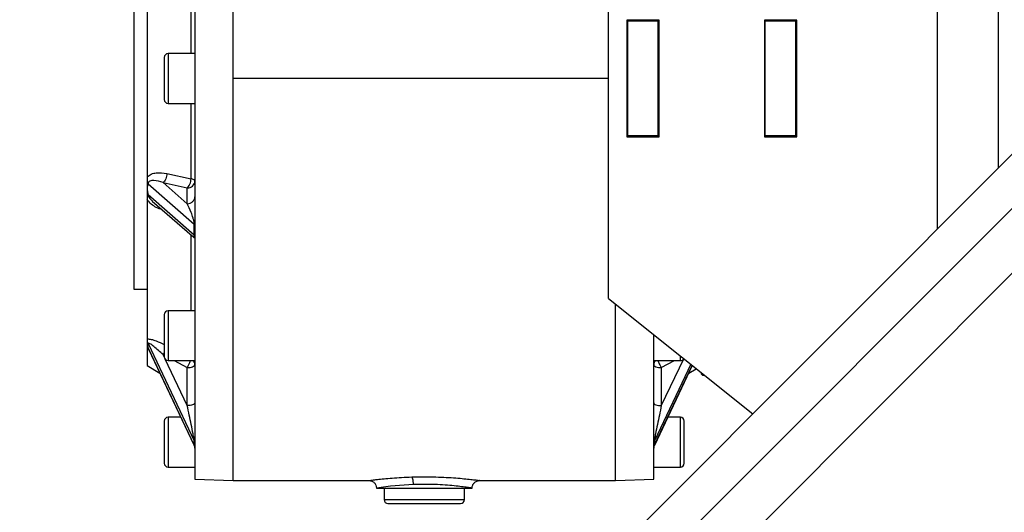
# Model space of a CAD drawing. Units: millimetres. Extents: x -9065 to 13410, y -12905 to 12725.
# Drawn here: x 9012 to 9270, y -5533 to -5405 of the extents above; entities that cross this region are included whole.
import ezdxf

# ---------------------------------------------------------------- set-up
doc = ezdxf.new("R2010")
doc.units = ezdxf.units.MM

msp = doc.modelspace()

# ---------------------------------------------------------------- linework, layer by layer
at = {"color": 7, "linetype": 'Continuous', "lineweight": 25}
for p, q in [((9427.58, -5298.04), (8562.14, -6163.47)), ((9413.43, -5298.04), (8562.14, -6149.33)), ((9444.55, -5298.04), (8562.14, -6180.44)), ((9057.94, -5315.39), (9057.94, -5524.69)), ((9067.94, -5420.04), (9067.94, -5347.4)), ((9252.14, -5459.33), (9252.14, -5362.54)), ((9268.14, -5443.33), (9268.14, -5362.54)), ((9041.94, -5365.04), (9041.94, -5475.04)), ((9166.14, -5477.54), (9166.14, -5370.54)), ((9045.44, -5394.31), (9045.44, -5445.76)), ((9056.94, -5413.54), (9056.94, -5393.84)), ((9179.34, -5404.84), (9170.94, -5404.84)), ((9170.94, -5404.84), (9170.94, -5435.24)), ((9171.14, -5404.84), (9171.14, -5405.04)), ((9179.14, -5405.04), (9171.14, -5405.04)), ((9171.14, -5435.04), (9171.14, -5405.04)), ((9179.14, -5404.84), (9179.14, -5405.04)), ((9179.14, -5435.04), (9179.14, -5405.04)), ((9179.34, -5435.24), (9179.34, -5404.84)), ((9215.34, -5404.84), (9206.94, -5404.84)), ((9206.94, -5404.84), (9206.94, -5435.24)), ((9207.14, -5404.84), (9207.14, -5405.04)), ((9207.14, -5435.04), (9207.14, -5405.04)), ((9215.14, -5405.04), (9207.14, -5405.04)), ((9215.14, -5404.84), (9215.14, -5405.04)), ((9215.14, -5435.04), (9215.14, -5405.04)), ((9215.34, -5435.24), (9215.34, -5404.84)), ((9057.94, -5413.54), (9050.94, -5413.54)), ((9050.94, -5413.54), (9050.94, -5426.54)), ((9179.34, -5413.54), (9179.14, -5413.54)), ((9067.94, -5525.04), (9067.94, -5420.04)), ((9166.14, -5420.04), (9067.94, -5420.04)), ((9050.94, -5426.54), (9057.94, -5426.54)), ((9056.94, -5446.23), (9056.94, -5426.54)), ((9179.14, -5426.54), (9179.34, -5426.54)), ((9170.94, -5435.24), (9179.34, -5435.24)), ((9179.14, -5435.04), (9171.14, -5435.04)), ((9171.14, -5435.04), (9171.14, -5435.24)), ((9179.14, -5435.04), (9179.14, -5435.24)), ((9206.94, -5435.24), (9215.34, -5435.24)), ((9215.14, -5435.04), (9207.14, -5435.04)), ((9207.14, -5435.04), (9207.14, -5435.24)), ((9215.14, -5435.04), (9215.14, -5435.24)), ((9050.62, -5444.84), (9056.94, -5446.23)), ((9045.71, -5447.56), (9057.78, -5458.1)), ((9055.94, -5452.76), (9049.62, -5447.24)), ((9049.62, -5447.24), (9055.94, -5448.64)), ((9055.94, -5452.76), (9055.94, -5448.64)), ((9045.44, -5451.66), (9045.44, -5488.04)), ((9045.71, -5450.36), (9057.78, -5460.89)), ((9046.81, -5452.06), (9057.21, -5461.14)), ((9057.78, -5460.89), (9057.78, -5458.1)), ((9056.94, -5480.71), (9056.94, -5460.99)), ((9041.94, -5475.04), (9045.44, -5475.04)), ((9166.14, -5477.54), (9203.85, -5507.62)), ((9167.94, -5525.04), (9167.94, -5478.97)), ((9057.94, -5480.71), (9050.94, -5480.71)), ((9050.94, -5480.71), (9050.94, -5493.71)), ((9177.94, -5524.69), (9177.94, -5486.95)), ((9045.71, -5489.29), (9057.78, -5514.71)), ((9045.44, -5490.49), (9045.44, -5495.04)), ((9045.97, -5490.94), (9045.44, -5490.49)), ((9045.71, -5490.45), (9057.78, -5515.87)), ((9045.84, -5490.76), (9057.7, -5515.74)), ((9049.94, -5491.61), (9049.62, -5492.17)), ((9049.96, -5492.89), (9049.62, -5492.17)), ((9049.62, -5492.17), (9049.94, -5492.35)), ((9184.94, -5493.71), (9184.94, -5492.54)), ((9045.44, -5495.04), (9048.79, -5496.97)), ((9055.94, -5505.49), (9050.19, -5493.36)), ((9050.94, -5493.71), (9057.94, -5493.71)), ((9052.5, -5493.71), (9055.94, -5495.55)), ((9055.94, -5505.49), (9055.94, -5495.55)), ((9177.94, -5493.71), (9184.94, -5493.71)), ((9187.62, -5494.67), (9178.11, -5514.71)), ((9188.02, -5494.99), (9178.11, -5515.87)), ((9178.19, -5515.74), (9188.03, -5495)), ((9185.7, -5493.36), (9179.94, -5505.49)), ((9179.94, -5495.55), (9183.39, -5493.71)), ((9179.94, -5495.55), (9179.94, -5505.49)), ((9187.1, -5496.97), (9189.07, -5495.83)), ((9190.44, -5497.24), (9190.44, -5496.92)), ((9190.44, -5497.24), (9190.74, -5497.54)), ((9190.74, -5497.54), (9190.74, -5497.16)), ((9190.74, -5497.54), (9191.21, -5497.54)), ((9054.28, -5508.54), (9050.94, -5508.54)), ((9050.94, -5508.54), (9050.94, -5521.54)), ((9184.94, -5508.54), (9181.61, -5508.54)), ((9184.94, -5521.54), (9184.94, -5508.54)), ((9057.78, -5515.87), (9057.78, -5514.71)), ((9178.11, -5514.71), (9178.11, -5515.87)), ((9050.94, -5521.54), (9057.94, -5521.54)), ((9177.94, -5521.54), (9184.94, -5521.54)), ((9057.94, -5524.69), (9067.94, -5525.04)), ((9067.94, -5525.04), (9103.48, -5525.04)), ((9132.41, -5525.04), (9167.94, -5525.04)), ((9167.94, -5525.04), (9177.94, -5524.69)), ((9105.44, -5527.04), (9130.44, -5527.04)), ((9107.44, -5527.04), (9107.44, -5530.04)), ((9128.44, -5530.04), (9128.44, -5527.04)), ((9107.44, -5530.04), (9128.44, -5530.04))]:
    msp.add_line(p, q, dxfattribs=at)
at = {"color": 7, "linetype": 'Continuous', "lineweight": 25, "flags": 128}
for points in [[(9057.94, -5446.79), (9057.93, -5446.71), (9057.88, -5446.62), (9057.79, -5446.55), (9057.68, -5446.47), (9057.53, -5446.4), (9057.36, -5446.34), (9057.16, -5446.28), (9056.94, -5446.23)], [(9055.94, -5495.55), (9056.34, -5495.54), (9056.71, -5495.5), (9057.06, -5495.43), (9057.36, -5495.33), (9057.61, -5495.21), (9057.79, -5495.08), (9057.91, -5494.94), (9057.94, -5494.79)], [(9177.94, -5494.79), (9177.98, -5494.94), (9178.1, -5495.08), (9178.28, -5495.21), (9178.53, -5495.33), (9178.83, -5495.43), (9179.18, -5495.5), (9179.55, -5495.54), (9179.94, -5495.55)]]:
    msp.add_lwpolyline(points, dxfattribs=at)
at = {"color": 7, "linetype": 'Continuous', "lineweight": 25}
for centre, radius, start, end in [((9050.94, -5414.54), 1, 90, 180), ((9050.94, -5425.54), 1, 180, 270), ((9056.02, -5446.71), 1.93, 267.8239, 357.6445), ((9057.54, -5458.42), 0.402, 4.5301, 54.6657), ((9057.51, -5461.24), 0.44, 3.7619, 52.0129), ((9050.94, -5481.71), 1, 90, 180), ((9050.94, -5492.71), 1, 180, 270), ((9056.26, -5494.8), 1.68, 0.4161, 40.4428), ((9179.62, -5494.8), 1.68, 139.4959, 179.6452), ((9184.94, -5492.71), 1, 270, 329.2835), ((9050.94, -5509.54), 1, 90, 180), ((9184.94, -5509.54), 1, 0, 90), ((9056.24, -5515.45), 1.71, 0.0778, 25.6474), ((9056.2, -5516.62), 1.75, 0.0653, 25.3595), ((9179.65, -5515.45), 1.71, 154.3526, 179.9222), ((9179.69, -5516.62), 1.75, 154.6405, 179.9347), ((9050.94, -5520.54), 1, 180, 270), ((9184.94, -5520.54), 1, 270, 0), ((9118.09, -5607.19), 81.14, 92.0828, 98.9619), ((9108.44, -5530.04), 1, 180, 270), ((9127.44, -5530.04), 1, 270, 0)]:
    msp.add_arc(centre, radius, start, end, dxfattribs=at)
for points, knots in [([(9049.94, -5414.54), (9049.94, -5414.61), (9049.94, -5414.72), (9049.94, -5415.41), (9049.94, -5416.12), (9049.94, -5417), (9049.94, -5418.28), (9049.94, -5419.34), (9049.94, -5420.04)], [0, 0, 0, 0, 0.239457, 0.368361, 0.5, 0.631639, 0.760543, 1, 1, 1, 1]), ([(9049.94, -5420.04), (9049.94, -5420.73), (9049.94, -5421.79), (9049.94, -5423.07), (9049.94, -5423.95), (9049.94, -5424.66), (9049.94, -5425.35), (9049.94, -5425.46), (9049.94, -5425.54)], [0, 0, 0, 0, 0.239457, 0.368361, 0.5, 0.631639, 0.760543, 1, 1, 1, 1]), ([(9045.44, -5445.76), (9045.79, -5445.49), (9046.49, -5444.93), (9048.28, -5444.52), (9049.68, -5444.71), (9050.62, -5444.84)], [0, 0, 0, 0, 0.250316, 0.500562, 1, 1, 1, 1]), ([(9045.44, -5445.76), (9045.44, -5446.09), (9045.44, -5446.82), (9045.44, -5447.84), (9045.44, -5448.47), (9045.44, -5448.74)], [0, 0, 0, 0, 0.312253, 0.712141, 1, 1, 1, 1]), ([(9055.94, -5448.64), (9056.07, -5448.53), (9056.32, -5448.32), (9056.65, -5447.7), (9056.88, -5446.96), (9056.93, -5446.47), (9056.94, -5446.23)], [0, 0, 0, 0, 0.2408324, 0.5, 0.7591676, 1, 1, 1, 1]), ([(9045.44, -5448.74), (9045.45, -5448.74), (9045.45, -5448.74), (9045.45, -5448.74), (9045.45, -5448.74)], [0, 0, 0, 0, 0.499731, 1, 1, 1, 1]), ([(9045.44, -5448.74), (9045.44, -5449), (9045.44, -5449.71), (9045.44, -5450.69), (9045.44, -5451.38), (9045.44, -5451.66)], [0, 0, 0, 0, 0.2489319, 0.6940507, 1, 1, 1, 1]), ([(9045.71, -5447.56), (9045.64, -5447.71), (9045.5, -5448), (9045.46, -5448.5), (9045.45, -5448.74)], [0, 0, 0, 0, 0.502347, 1, 1, 1, 1]), ([(9045.45, -5448.74), (9045.46, -5449.01), (9045.5, -5449.56), (9045.64, -5450.09), (9045.71, -5450.36)], [0, 0, 0, 0, 0.49974, 1, 1, 1, 1]), ([(9049.62, -5447.24), (9048.81, -5446.97), (9047.63, -5446.58), (9046.34, -5446.71), (9045.88, -5447.04), (9045.73, -5447.31), (9045.71, -5447.48), (9045.71, -5447.56)], [0, 0, 0, 0, 0.560029, 0.808831, 0.912367, 0.957627, 1, 1, 1, 1]), ([(9049.41, -5454.33), (9048.88, -5454.16), (9047.89, -5453.84), (9046.49, -5452.91), (9045.79, -5452.08), (9045.44, -5451.66)], [0, 0, 0, 0, 0.357402, 0.678913, 1, 1, 1, 1]), ([(9045.71, -5450.36), (9045.71, -5450.45), (9045.73, -5450.62), (9045.88, -5451), (9046.23, -5451.54), (9046.61, -5451.85), (9046.84, -5452.03)], [0, 0, 0, 0, 0.119548, 0.248157, 0.542724, 1, 1, 1, 1]), ([(9057.78, -5458.1), (9057.77, -5458.04), (9057.77, -5457.91), (9057.74, -5457.62), (9057.64, -5457.1), (9057.38, -5456.16), (9056.81, -5454.52), (9056.29, -5453.47), (9055.94, -5452.76)], [0, 0, 0, 0, 0.018776, 0.039323, 0.087713, 0.203166, 0.461449, 1, 1, 1, 1]), ([(9057.24, -5461.12), (9057.32, -5461.19), (9057.47, -5461.35), (9057.64, -5461.36), (9057.74, -5461.21), (9057.77, -5461.05), (9057.77, -5460.94), (9057.78, -5460.89)], [0, 0, 0, 0, 0.368084, 0.727203, 0.877804, 0.942076, 1, 1, 1, 1]), ([(9057.25, -5461.16), (9057.28, -5461.19), (9057.34, -5461.25), (9057.42, -5461.33), (9057.49, -5461.4), (9057.57, -5461.5), (9057.64, -5461.57), (9057.7, -5461.61), (9057.72, -5461.57), (9057.73, -5461.55)], [0, 0, 0, 0, 0.052952, 0.109395, 0.177118, 0.261043, 0.487278, 0.798952, 1, 1, 1, 1]), ([(9049.94, -5481.71), (9049.94, -5481.79), (9049.94, -5481.9), (9049.94, -5482.58), (9049.94, -5483.29), (9049.94, -5484.17), (9049.94, -5485.46), (9049.94, -5486.52), (9049.94, -5487.21)], [0, 0, 0, 0, 0.239457, 0.368361, 0.5, 0.631639, 0.760543, 1, 1, 1, 1]), ([(9049.94, -5487.21), (9049.94, -5487.9), (9049.94, -5488.97), (9049.94, -5490.25), (9049.94, -5491.13), (9049.94, -5491.84), (9049.94, -5492.53), (9049.94, -5492.64), (9049.94, -5492.71)], [0, 0, 0, 0, 0.239457, 0.368361, 0.5, 0.631639, 0.760543, 1, 1, 1, 1]), ([(9045.44, -5488.04), (9045.44, -5488.21), (9045.44, -5488.6), (9045.44, -5489.07), (9045.44, -5489.25), (9045.44, -5489.33)], [0, 0, 0, 0, 0.312253, 0.712141, 1, 1, 1, 1]), ([(9045.44, -5488.04), (9045.79, -5488.07), (9046.49, -5488.12), (9048.06, -5488.62), (9049.24, -5489.2), (9049.94, -5489.55)], [0, 0, 0, 0, 0.2849444, 0.5698083, 1, 1, 1, 1]), ([(9045.44, -5489.33), (9045.45, -5489.33), (9045.45, -5489.33), (9045.45, -5489.33), (9045.45, -5489.33)], [0, 0, 0, 0, 0.499731, 1, 1, 1, 1]), ([(9045.44, -5489.33), (9045.44, -5489.46), (9045.44, -5489.83), (9045.44, -5490.21), (9045.44, -5490.41), (9045.44, -5490.49)], [0, 0, 0, 0, 0.2489319, 0.6940507, 1, 1, 1, 1]), ([(9045.71, -5489.29), (9045.64, -5489.23), (9045.5, -5489.11), (9045.46, -5489.26), (9045.45, -5489.33)], [0, 0, 0, 0, 0.502347, 1, 1, 1, 1]), ([(9045.45, -5489.33), (9045.46, -5489.47), (9045.5, -5489.75), (9045.64, -5490.22), (9045.71, -5490.45)], [0, 0, 0, 0, 0.49974, 1, 1, 1, 1]), ([(9049.62, -5492.17), (9048.81, -5491.42), (9047.63, -5490.33), (9046.34, -5489.39), (9045.88, -5489.18), (9045.73, -5489.19), (9045.71, -5489.26), (9045.71, -5489.29)], [0, 0, 0, 0, 0.560029, 0.808831, 0.912367, 0.957627, 1, 1, 1, 1]), ([(9045.71, -5490.45), (9045.72, -5490.49), (9045.73, -5490.56), (9045.79, -5490.68), (9045.84, -5490.75), (9045.84, -5490.76)], [0, 0, 0, 0, 0.473399, 0.98268, 1, 1, 1, 1]), ([(9055.94, -5495.55), (9056.07, -5495.35), (9056.32, -5494.93), (9056.65, -5494.25), (9056.77, -5493.88), (9056.83, -5493.71)], [0, 0, 0, 0, 0.330014, 0.685152, 1, 1, 1, 1]), ([(9179.06, -5493.71), (9179.07, -5493.77), (9179.13, -5493.95), (9179.28, -5494.32), (9179.44, -5494.64), (9179.51, -5494.79)], [0, 0, 0, 0, 0.191934, 0.603244, 1, 1, 1, 1]), ([(9057.78, -5514.71), (9057.77, -5514.68), (9057.77, -5514.61), (9057.74, -5514.37), (9057.64, -5513.78), (9057.38, -5512.41), (9056.81, -5509.52), (9056.29, -5507.12), (9055.94, -5505.49)], [0, 0, 0, 0, 0.018776, 0.039323, 0.087713, 0.203166, 0.461449, 1, 1, 1, 1]), ([(9179.94, -5505.49), (9179.6, -5507.12), (9179.09, -5509.52), (9178.51, -5512.4), (9178.25, -5513.78), (9178.15, -5514.36), (9178.12, -5514.61), (9178.12, -5514.68), (9178.11, -5514.71)], [0, 0, 0, 0, 0.538139, 0.796144, 0.911996, 0.96058, 0.981314, 1, 1, 1, 1]), ([(9049.94, -5509.54), (9049.94, -5509.61), (9049.94, -5509.72), (9049.94, -5510.41), (9049.94, -5511.12), (9049.94, -5512), (9049.94, -5513.28), (9049.94, -5514.34), (9049.94, -5515.04)], [0, 0, 0, 0, 0.239457, 0.368361, 0.5, 0.631639, 0.760543, 1, 1, 1, 1]), ([(9185.94, -5515.04), (9185.94, -5514.34), (9185.94, -5513.28), (9185.94, -5512), (9185.94, -5511.12), (9185.94, -5510.41), (9185.94, -5509.72), (9185.94, -5509.61), (9185.94, -5509.54)], [0, 0, 0, 0, 0.239457, 0.368361, 0.5, 0.631639, 0.760543, 1, 1, 1, 1]), ([(9049.94, -5515.04), (9049.94, -5515.73), (9049.94, -5516.79), (9049.94, -5518.07), (9049.94, -5518.95), (9049.94, -5519.66), (9049.94, -5520.35), (9049.94, -5520.46), (9049.94, -5520.54)], [0, 0, 0, 0, 0.239457, 0.368361, 0.5, 0.631639, 0.760543, 1, 1, 1, 1]), ([(9057.71, -5515.76), (9057.72, -5515.8), (9057.75, -5515.87), (9057.77, -5515.92), (9057.77, -5515.89), (9057.78, -5515.87)], [0, 0, 0, 0, 0.3812756, 0.7067106, 1, 1, 1, 1]), ([(9178.11, -5515.87), (9178.12, -5515.89), (9178.12, -5515.92), (9178.14, -5515.87), (9178.17, -5515.8), (9178.18, -5515.76)], [0, 0, 0, 0, 0.295598, 0.619085, 1, 1, 1, 1]), ([(9185.94, -5520.54), (9185.94, -5520.46), (9185.94, -5520.35), (9185.94, -5519.66), (9185.94, -5518.95), (9185.94, -5518.07), (9185.94, -5516.79), (9185.94, -5515.73), (9185.94, -5515.04)], [0, 0, 0, 0, 0.239457, 0.368361, 0.5, 0.631639, 0.760543, 1, 1, 1, 1]), ([(9103.44, -5525.04), (9103.71, -5525.07), (9104.23, -5525.13), (9104.89, -5525.59), (9105.35, -5526.25), (9105.41, -5526.77), (9105.44, -5527.04)], [0, 0, 0, 0, 0.25, 0.5, 0.75, 1, 1, 1, 1]), ([(9103.48, -5525.03), (9103.51, -5525.03), (9103.56, -5525.02), (9104.32, -5524.92), (9105.59, -5524.77), (9107.35, -5524.58), (9109.5, -5524.39), (9111.97, -5524.22), (9113.78, -5524.15), (9114.69, -5524.12)], [0, 0, 0, 0, 0.122322, 0.268784, 0.414922, 0.560932, 0.707453, 0.853172, 1, 1, 1, 1]), ([(9114.69, -5524.12), (9115.62, -5524.1), (9117.48, -5524.05), (9120.32, -5524.08), (9123.06, -5524.18), (9125.61, -5524.33), (9127.88, -5524.52), (9129.77, -5524.71), (9131.23, -5524.88), (9132.12, -5524.99), (9132.51, -5525.04), (9132.42, -5525.03), (9132.41, -5525.03)], [0, 0, 0, 0, 0.109592, 0.218383, 0.327749, 0.436762, 0.545843, 0.655164, 0.763913, 0.873296, 0.982084, 1, 1, 1, 1]), ([(9115.14, -5526.1), (9115.12, -5525.83), (9115.09, -5525.29), (9114.97, -5524.67), (9114.83, -5524.26), (9114.73, -5524.16), (9114.69, -5524.12)], [0, 0, 0, 0, 0.27968, 0.559357, 0.779677, 1, 1, 1, 1]), ([(9130.44, -5527.04), (9130.38, -5527.03), (9130.26, -5527.01), (9129.29, -5526.86), (9127.8, -5526.66), (9125.8, -5526.43), (9123.41, -5526.22), (9120.74, -5526.08), (9117.92, -5526.03), (9116.07, -5526.08), (9115.14, -5526.1)], [0, 0, 0, 0, 0.124809, 0.250023, 0.374829, 0.499691, 0.624922, 0.749767, 0.874584, 1, 1, 1, 1]), ([(9130.44, -5527.04), (9130.47, -5526.77), (9130.54, -5526.25), (9131, -5525.59), (9131.66, -5525.13), (9132.18, -5525.07), (9132.44, -5525.04)], [0, 0, 0, 0, 0.25, 0.5, 0.75, 1, 1, 1, 1]), ([(9108.44, -5531.04), (9108.48, -5531.04), (9108.54, -5531.04), (9109.07, -5531.04), (9109.94, -5531.04), (9111.18, -5531.04), (9112.7, -5531.04), (9114.4, -5531.04), (9116.17, -5531.04), (9117.37, -5531.04), (9117.94, -5531.04)], [0, 0, 0, 0, 0.116516, 0.240011, 0.368641, 0.5, 0.631359, 0.759989, 0.883484, 1, 1, 1, 1]), ([(9117.94, -5531.04), (9118.52, -5531.04), (9119.72, -5531.04), (9121.49, -5531.04), (9123.19, -5531.04), (9124.71, -5531.04), (9125.95, -5531.04), (9126.82, -5531.04), (9127.35, -5531.04), (9127.41, -5531.04), (9127.44, -5531.04)], [0, 0, 0, 0, 0.116516, 0.2400113, 0.3686408, 0.5, 0.6313592, 0.7599887, 0.883484, 1, 1, 1, 1])]:
    msp.add_open_spline(points, degree=3, knots=knots, dxfattribs=at)
for points in [[(9050.62, -5444.84), (9050.6, -5445.08), (9050.56, -5445.58), (9050.32, -5446.3), (9050, -5446.91), (9049.75, -5447.13), (9049.62, -5447.24)], [(9055.94, -5452.76), (9056.21, -5452.73), (9056.73, -5452.67), (9057.39, -5452.24), (9057.85, -5451.63), (9057.91, -5451.15), (9057.94, -5450.91)], [(9179.51, -5494.79), (9179.58, -5494.92), (9179.72, -5495.19), (9179.87, -5495.43), (9179.94, -5495.55)], [(9057.94, -5504.73), (9057.91, -5504.83), (9057.85, -5505.03), (9057.39, -5505.28), (9056.73, -5505.46), (9056.21, -5505.48), (9055.94, -5505.49)], [(9177.94, -5504.73), (9177.97, -5504.83), (9178.04, -5505.03), (9178.5, -5505.28), (9179.16, -5505.46), (9179.68, -5505.48), (9179.94, -5505.49)]]:
    msp.add_open_spline(points, degree=3, dxfattribs=at)

doc.saveas('drawing.dxf')
